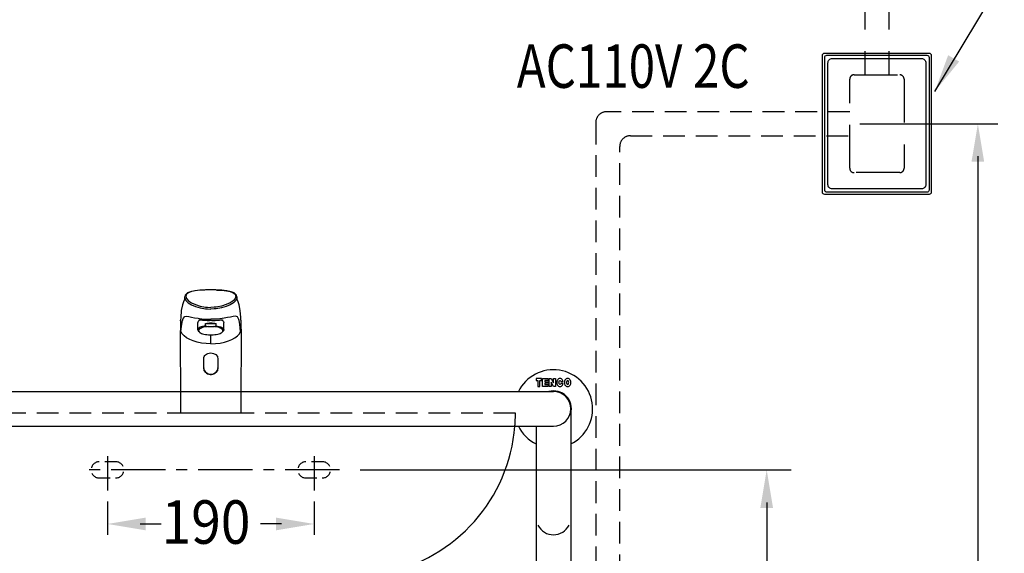
# Model space of a CAD drawing. Extents: x 0 to 270, y 0 to 220.
# Drawn here: x 55 to 145, y 87 to 136 of the extents above; entities that cross this region are included whole.
import ezdxf

# ---------------------------------------------------------------- set-up
doc = ezdxf.new("R2010")
doc.units = 0
doc.header["$LTSCALE"] = 8
doc.header["$MEASUREMENT"] = 0
for name, pattern in [('CENTER', [2, 1.25, -0.25, 0.25, -0.25]), ('DASHED', [0.75, 0.5, -0.25]), ('DASHED2', [0.375, 0.25, -0.125]), ('HIDDEN', [0.375, 0.25, -0.125])]:
    doc.linetypes.add(name, pattern=pattern)
doc.layers.get('0').update_dxf_attribs({"linetype": 'CONTINUOUS', "lineweight": 30})
for name, color, linetype in [('1', 7, 'CENTER'), ('5', 7, 'CONTINUOUS'), ('DIM', 7, 'CONTINUOUS')]:
    doc.layers.add(name, color=color, linetype=linetype)
doc.styles.add('LSP', font='SIMPLEX', dxfattribs={"bigfont": 'LSP'})

# ---------------------------------------------------------------- blocks, each defined once
blk = doc.blocks.new('TENCO-32新扶')
at = {"layer": 'DIM'}
for points in [[(-12.5, 0), (-12.5, 5.5), (-11, 5.5), (-11, 7.5), (-16, 7.5), (-16, 5.5), (-14.5, 5.5), (-14.5, 0)], [(-10, 7.5), (-5, 7.5), (-5, 5.5), (-8, 5.5), (-8, 4.5), (-5, 4.5), (-5, 3), (-8, 3), (-8, 2), (-5, 2), (-5, 0), (-10, 0)], [(-2, 7.5), (0, 3.5), (0, 7.5), (2, 7.5), (2, 0), (0, 0), (-2, 4), (-2, 0), (-4, 0), (-4, 7.5)]]:
    blk.add_lwpolyline(points, close=True, dxfattribs=at)
for points in [[(6.86, 2.85, -0.042917), (6.66, 2.4, -0.6), (5.34, 2.4, -0.25), (5.34, 5.1, -0.6), (6.66, 5.1, -0.042917), (6.86, 4.65), (8.92, 4.65, 0.076216), (8.43, 6.04, 0.6), (3.57, 6.04, 0.25), (3.57, 1.46, 0.6), (8.43, 1.46, 0.076216), (8.92, 2.85)], [(15.43, 6.04, 0.6), (10.57, 6.04, 0.25), (10.57, 1.46, 0.6), (15.43, 1.46, 0.25)], [(13.66, 5.1, 0.6), (12.34, 5.1, 0.25), (12.34, 2.4, 0.6), (13.66, 2.4, 0.25)]]:
    blk.add_lwpolyline(points, format="xyb", close=True, dxfattribs=at)
blk = doc.blocks.new('6111-2')
for p, q in [((-31.5, 1.59), (31.5, 1.59)), ((-33.09, 0), (-33.09, -30)), ((33.09, 0), (33.09, -30)), ((-31.5, -1.59), (31.5, -1.59)), ((-29.91, -1.59), (-29.91, -30)), ((29.91, -1.59), (29.91, -30))]:
    blk.add_line(p, q)
for centre, radius, start, end in [((-31.5, 0), 3.6, 26.21027, 243.78973), ((31.5, 0), 3.6, 296.21027, 153.78973), ((-31.5, 0), 1.59, 90, 270), ((31.5, 0), 1.65, 344.50127, 105.49873), ((31.5, 0), 1.59, 270, 90), ((-31.5, 0), 3.6, 296.21027, 333.78973), ((31.5, 0), 3.6, 206.21027, 243.78973), ((-31.5, -30), 3.6, 116.21027, 63.78973), ((31.5, -30), 3.6, 116.21027, 63.78973), ((-31.5, -30), 1.65, 164.50127, 15.49873), ((31.5, -30), 1.65, 164.50127, 15.49873), ((-31.5, -30), 1.59, 180, 360), ((31.5, -30), 1.59, 180, 360)]:
    blk.add_arc(centre, radius, start, end)
at = {"layer": '5'}
for centre in [(-31.5, -10), (31.5, -10)]:
    blk.add_arc(centre, 1.59, 206.18941, 334.07688, dxfattribs=at)
at = {"color": 0, "xscale": 0.09999999999999432, "yscale": 0.09999999999999432, "zscale": 0.09999999999999432}
for p in [(-31.5, 2.05), (31.5, 2.05)]:
    blk.add_blockref('TENCO-32新扶', p, dxfattribs=at)

msp = doc.modelspace()

# ---------------------------------------------------------------- linework, layer by layer
at = {"linetype": 'HIDDEN'}
msp.add_lwpolyline([(100.375, 98.617, 0.01969), (100.421, 99.797), (44.421, 99.797, 0.01969), (44.468, 98.617)], format="xyb", dxfattribs=at)
msp.add_lwpolyline([(44.468, 98.617, 0.335072), (56.459, 85.092), (58.433, 84.695), (63.375, 83.699, 0.099724), (81.467, 83.699), (86.409, 84.695), (88.383, 85.092, 0.335072), (100.375, 98.617)], format="xyb")
at = {"layer": '1'}
for p, q in [((62.921, 95.852), (62.921, 92.683)), ((81.921, 95.852), (81.921, 92.683))]:
    msp.add_line(p, q, dxfattribs=at)
at = {"layer": '1', "ltscale": 0.5}
msp.add_line((84.25, 94.597), (60.592, 94.597), dxfattribs=at)
at = {"layer": '5', "linetype": 'DASHED'}
for p, q in [((132.549, 139.12), (132.549, 130.943)), ((134.749, 139.12), (134.749, 130.943))]:
    msp.add_line(p, q, dxfattribs=at)
at = {"layer": '5'}
for p, q in [((70.014, 110.495), (69.992, 110.338)), ((70.016, 110.515), (70.014, 110.495)), ((70.017, 110.515), (70.015, 110.5)), ((70.02, 110.514), (70.015, 110.495)), ((70.015, 110.5), (70.023, 110.405)), ((74.827, 110.5), (74.819, 110.405)), ((74.827, 110.495), (74.822, 110.514)), ((74.828, 110.495), (74.826, 110.515)), ((74.826, 110.515), (74.827, 110.5)), ((74.85, 110.338), (74.828, 110.495)), ((71.776, 109.598), (71.924, 109.571)), ((71.924, 109.571), (72.116, 109.56)), ((72.116, 109.56), (72.421, 109.542)), ((72.727, 109.56), (72.421, 109.542)), ((72.918, 109.571), (72.727, 109.56)), ((73.066, 109.598), (72.918, 109.571)), ((72.106, 109.398), (72.421, 109.38)), ((72.736, 109.398), (72.421, 109.38)), ((69.628, 107.778), (69.609, 107.086)), ((69.631, 107.891), (69.628, 107.778)), ((69.639, 108.109), (69.631, 107.891)), ((69.64, 108.141), (69.639, 108.109)), ((69.642, 108.182), (69.64, 108.141)), ((69.642, 108.333), (69.642, 108.216)), ((69.642, 108.216), (69.642, 108.182)), ((69.642, 108.182), (69.642, 108.141)), ((69.648, 108.333), (69.649, 108.36)), ((69.652, 108.258), (69.648, 108.333)), ((71.221, 107.474), (71.221, 108.151)), ((71.29, 108.287), (71.288, 108.286)), ((71.34, 108.329), (71.29, 108.287)), ((71.405, 108.369), (71.34, 108.329)), ((71.347, 108.388), (71.452, 108.389)), ((71.447, 108.389), (71.405, 108.369)), ((71.942, 108.076), (72.901, 108.076)), ((71.942, 107.85), (71.942, 108.076)), ((72.21, 107.775), (72.632, 107.775)), ((72.309, 108.348), (72.421, 108.356)), ((72.421, 108.356), (72.525, 108.349)), ((72.901, 107.85), (72.901, 108.076)), ((73.304, 108.386), (73.395, 108.389)), ((73.395, 108.389), (73.437, 108.369)), ((73.437, 108.369), (73.502, 108.329)), ((73.502, 108.329), (73.553, 108.287)), ((73.553, 108.287), (73.554, 108.286)), ((73.621, 107.474), (73.621, 108.151)), ((75.022, 108.329), (75.005, 108.423)), ((75.194, 108.36), (75.194, 108.333)), ((75.2, 108.216), (75.2, 108.333)), ((75.2, 108.182), (75.2, 108.216)), ((75.2, 108.141), (75.2, 108.182)), ((75.202, 108.141), (75.2, 108.182)), ((75.203, 108.109), (75.202, 108.141)), ((75.211, 107.891), (75.203, 108.109)), ((75.214, 107.778), (75.211, 107.891)), ((75.227, 107.319), (75.214, 107.778)), ((69.609, 107.086), (69.608, 107.044)), ((71.378, 107.259), (71.303, 107.325)), ((72.21, 107.023), (72.632, 107.023)), ((73.464, 107.259), (73.539, 107.325)), ((71.771, 104.821), (71.774, 104.846)), ((71.771, 103.98), (71.771, 104.821)), ((73.039, 104.956), (73.065, 104.845)), ((73.065, 104.845), (73.071, 104.821)), ((73.071, 104.821), (73.071, 103.98)), ((71.771, 103.981), (71.771, 103.954)), ((71.776, 103.934), (71.771, 103.954)), ((71.805, 103.8), (71.776, 103.934)), ((73.067, 103.934), (73.037, 103.798)), ((73.071, 103.954), (73.067, 103.934)), ((73.071, 103.954), (73.071, 103.981)), ((75.201, 99.797), (69.641, 99.797))]:
    msp.add_line(p, q, dxfattribs=at)
for points in [[(128.649, 132.743, -0.414214), (128.849, 132.943), (138.449, 132.943, -0.414214), (138.649, 132.743), (138.649, 120.143, -0.414214), (138.449, 119.943), (128.849, 119.943, -0.414214), (128.649, 120.143)], [(128.849, 132.543, -0.414214), (129.049, 132.743), (138.249, 132.743, -0.414214), (138.449, 132.543), (138.449, 120.343, -0.414214), (138.249, 120.143), (129.049, 120.143, -0.414214), (128.849, 120.343)], [(129.149, 132.043, -0.414214), (129.549, 132.443), (137.749, 132.443, -0.414214), (138.149, 132.043), (138.149, 120.843, -0.414214), (137.749, 120.443), (129.549, 120.443, -0.414214), (129.149, 120.843)]]:
    msp.add_lwpolyline(points, format="xyb", close=True, dxfattribs=at)
at = {"layer": '5', "linetype": 'DASHED'}
msp.add_lwpolyline([(131.549, 121.943, -0.414214), (131.149, 122.343), (131.149, 130.543, -0.414214), (131.549, 130.943), (135.749, 130.943, -0.414214), (136.149, 130.543), (136.149, 122.343, -0.414214), (135.749, 121.943)], format="xyb", close=True, dxfattribs=at)
at = {"layer": '5', "linetype": 'HIDDEN'}
for points in [[(131.149, 127.543), (108.806, 127.543, 0.414214), (107.806, 126.543), (107.806, 54.749)], [(110.006, 54.818), (110.006, 124.343, -0.414214), (111.006, 125.343), (131.149, 125.343)]]:
    msp.add_lwpolyline(points, format="xyb", dxfattribs=at)
at = {"layer": '5'}
for points in [[(72.421, 111.154), (71.947, 111.147), (71.423, 111.12), (70.938, 111.066), (70.559, 110.985), (70.279, 110.869), (70.064, 110.661), (70.02, 110.514)], [(71.886, 111.144), (71.429, 111.119), (70.994, 111.07), (70.636, 110.998), (70.363, 110.896), (70.182, 110.758), (70.114, 110.575), (70.184, 110.364), (70.368, 110.158), (70.643, 109.967), (71.001, 109.797), (71.434, 109.66), (71.776, 109.598)], [(74.822, 110.514), (74.778, 110.661), (74.564, 110.869), (74.283, 110.985), (73.904, 111.066), (73.419, 111.12), (72.895, 111.147), (72.421, 111.154)], [(72.956, 111.144), (73.413, 111.119), (73.848, 111.07), (74.207, 110.998), (74.48, 110.896), (74.66, 110.758), (74.728, 110.575), (74.659, 110.364), (74.474, 110.158), (74.199, 109.967), (73.841, 109.797), (73.408, 109.66), (73.066, 109.598)], [(69.992, 110.338), (69.962, 110.207), (69.912, 110.045), (69.825, 109.765), (69.711, 109.253), (69.658, 108.6), (69.649, 108.36)], [(70.023, 110.405), (70.135, 110.183), (70.348, 109.976), (70.642, 109.786), (71.012, 109.624), (71.449, 109.489), (71.925, 109.408), (72.106, 109.398)], [(74.819, 110.405), (74.707, 110.183), (74.495, 109.976), (74.2, 109.786), (73.83, 109.624), (73.393, 109.489), (72.917, 109.408), (72.736, 109.398)], [(75.194, 108.36), (75.184, 108.6), (75.131, 109.253), (75.017, 109.765), (74.93, 110.045), (74.88, 110.207), (74.85, 110.338)], [(69.821, 108.314), (69.88, 108.537), (70.028, 108.72), (70.208, 108.737), (70.416, 108.695), (70.654, 108.646), (70.93, 108.594), (71.247, 108.545), (71.39, 108.528)], [(75.005, 108.423), (74.866, 108.681), (74.69, 108.744), (74.481, 108.707), (74.241, 108.657), (73.96, 108.603), (73.637, 108.551), (73.451, 108.528)], [(69.678, 107.317), (69.758, 107.986), (69.82, 108.329)], [(71.288, 108.286), (71.251, 108.242), (71.229, 108.197), (71.221, 108.151)], [(71.942, 107.85), (71.796, 107.824), (71.663, 107.792), (71.543, 107.754), (71.44, 107.71), (71.355, 107.663), (71.29, 107.611), (71.246, 107.557), (71.224, 107.502), (71.221, 107.474)], [(72.21, 107.775), (72.061, 107.762), (71.918, 107.741), (71.785, 107.714), (71.664, 107.681), (71.558, 107.643), (71.468, 107.6), (71.396, 107.553), (71.344, 107.503), (71.312, 107.452), (71.301, 107.399), (71.312, 107.346), (71.344, 107.294), (71.378, 107.259)], [(71.36, 108.341), (71.356, 108.355), (71.347, 108.388)], [(71.39, 108.528), (71.611, 108.502), (72.014, 108.473), (72.421, 108.463)], [(71.452, 108.389), (71.563, 108.384), (71.672, 108.376), (71.778, 108.368), (71.88, 108.361), (71.982, 108.354), (72.088, 108.349), (72.197, 108.347), (72.309, 108.348)], [(71.942, 108.076), (72.057, 108.091), (72.176, 108.101), (72.298, 108.108), (72.421, 108.11)], [(71.942, 107.85), (72.034, 107.819), (72.123, 107.794), (72.21, 107.775)], [(73.451, 108.528), (73.263, 108.506), (72.846, 108.474), (72.421, 108.463)], [(72.421, 108.356), (72.421, 108.365), (72.421, 108.374), (72.421, 108.381), (72.421, 108.388), (72.421, 108.395), (72.421, 108.401), (72.421, 108.406), (72.421, 108.411), (72.421, 108.415), (72.421, 108.419), (72.421, 108.423), (72.421, 108.426), (72.421, 108.429), (72.421, 108.432), (72.421, 108.434), (72.421, 108.436), (72.421, 108.438), (72.421, 108.44), (72.421, 108.441), (72.421, 108.442), (72.421, 108.444), (72.421, 108.445), (72.421, 108.446), (72.421, 108.447), (72.421, 108.448), (72.421, 108.449), (72.421, 108.45), (72.421, 108.451), (72.421, 108.453), (72.421, 108.454), (72.421, 108.456), (72.421, 108.458), (72.421, 108.46), (72.421, 108.463)], [(72.421, 108.11), (72.544, 108.108), (72.666, 108.101), (72.785, 108.091), (72.901, 108.076)], [(72.525, 108.349), (72.629, 108.347), (72.731, 108.349), (72.829, 108.353), (72.924, 108.358), (73.018, 108.365), (73.111, 108.372), (73.207, 108.379), (73.304, 108.386)], [(72.632, 107.775), (72.72, 107.794), (72.809, 107.819), (72.901, 107.85)], [(73.464, 107.259), (73.499, 107.294), (73.53, 107.346), (73.541, 107.399), (73.53, 107.452), (73.499, 107.503), (73.446, 107.553), (73.374, 107.6), (73.284, 107.643), (73.178, 107.681), (73.057, 107.714), (72.924, 107.741), (72.781, 107.762), (72.632, 107.775)], [(72.901, 107.85), (73.046, 107.824), (73.179, 107.792), (73.299, 107.754), (73.402, 107.71), (73.487, 107.663), (73.552, 107.611), (73.596, 107.557), (73.618, 107.502), (73.621, 107.474)], [(73.395, 108.389), (73.401, 108.39), (73.495, 108.388)], [(73.495, 108.388), (73.487, 108.355), (73.482, 108.341)], [(73.554, 108.286), (73.591, 108.242), (73.614, 108.197), (73.621, 108.151)], [(75.164, 107.317), (75.084, 107.986), (75.022, 108.329)], [(69.608, 107.044), (69.597, 106.032), (69.601, 104.802), (69.62, 103.271), (69.641, 101.284), (69.641, 99.797)], [(72.421, 106.198), (71.993, 106.214), (71.574, 106.263), (71.176, 106.343), (70.811, 106.452), (70.481, 106.588), (70.201, 106.744), (69.967, 106.924), (69.795, 107.109), (69.678, 107.317)], [(71.221, 107.474), (71.224, 107.446), (71.246, 107.391), (71.29, 107.337), (71.303, 107.325)], [(71.378, 107.259), (71.396, 107.245), (71.468, 107.198), (71.558, 107.155), (71.664, 107.116), (71.785, 107.084), (71.918, 107.057), (72.061, 107.036), (72.21, 107.023)], [(72.421, 106.198), (72.85, 106.214), (73.268, 106.263), (73.666, 106.343), (74.032, 106.452), (74.361, 106.588), (74.641, 106.744), (74.875, 106.924), (75.047, 107.109), (75.164, 107.317)], [(72.421, 106.197), (72.421, 106.488), (72.421, 106.614), (72.421, 106.729), (72.421, 106.834), (72.421, 106.931), (72.421, 107.022), (72.421, 107.023)], [(72.632, 107.023), (72.781, 107.036), (72.924, 107.057), (73.057, 107.084), (73.178, 107.116), (73.284, 107.155), (73.374, 107.198), (73.446, 107.245), (73.464, 107.259)], [(73.621, 107.474), (73.618, 107.446), (73.596, 107.391), (73.552, 107.337), (73.539, 107.325)], [(75.201, 99.797), (75.201, 101.284), (75.222, 103.271), (75.241, 104.802), (75.246, 106.032), (75.234, 107.044), (75.227, 107.319)], [(71.774, 104.846), (71.782, 104.924), (71.816, 105.022)], [(71.816, 105.022), (71.87, 105.109), (71.942, 105.186), (72.033, 105.251), (72.145, 105.303), (72.276, 105.339), (72.421, 105.351)], [(72.421, 105.351), (72.669, 105.313), (72.881, 105.202), (73.022, 105.031), (73.039, 104.956)], [(71.78, 103.884), (71.812, 103.778), (71.864, 103.677), (71.937, 103.586), (72.026, 103.507), (72.129, 103.445), (72.242, 103.402), (72.361, 103.38), (72.482, 103.38), (72.601, 103.402), (72.714, 103.445), (72.817, 103.508), (72.906, 103.586), (72.978, 103.678), (73.031, 103.779), (73.062, 103.884)], [(72.421, 103.359), (72.17, 103.407), (71.958, 103.542), (71.819, 103.736), (71.805, 103.8)], [(73.037, 103.798), (73.023, 103.736), (72.883, 103.541), (72.67, 103.406), (72.421, 103.359)]]:
    msp.add_lwpolyline(points, dxfattribs=at)
at = {"layer": '5', "linetype": 'DASHED2', "ltscale": 0.5}
for points in [[(62.171, 95.347, 1), (62.171, 93.847), (63.671, 93.847, 1), (63.671, 95.347)], [(82.671, 95.347), (81.171, 95.347, 1), (81.171, 93.847), (82.671, 93.847, 1)]]:
    msp.add_lwpolyline(points, format="xyb", close=True, dxfattribs=at)
at = {"layer": 'DIM'}
for p, q in [((138.974, 129.417), (145.362, 140.013)), ((132.086, 126.443), (144.759, 126.443)), ((142.931, 123.443), (142.931, 77.525)), ((86.145, 94.597), (125.774, 94.597)), ((62.921, 91.683), (62.921, 88.615)), ((81.921, 91.683), (81.921, 88.615)), ((123.521, 91.597), (123.521, 60.941)), ((65.921, 89.615), (67.85, 89.615)), ((78.921, 89.615), (76.993, 89.615))]:
    msp.add_line(p, q, dxfattribs=at)
for points in [[(141.215, 132.167), (140.201, 132.746), (138.974, 129.417)], [(142.347, 122.943), (143.514, 122.943), (142.931, 126.443)], [(122.938, 91.097), (124.105, 91.097), (123.521, 94.597)], [(66.421, 90.198), (66.421, 89.031), (62.921, 89.615)], [(78.421, 90.198), (78.421, 89.031), (81.921, 89.615)]]:
    msp.add_solid(points, dxfattribs=at)

# ---------------------------------------------------------------- block references
msp.add_blockref('6111-2', (72.421, 100.207), dxfattribs=at)

# ---------------------------------------------------------------- texts
at = {"layer": '5', "style": 'LSP', "width": 0.8}
msp.add_text('AC110V 2C', height=4, dxfattribs=at).set_placement((100.548, 129.746))
at = {"layer": 'DIM', "style": 'LSP', "width": 0.9}
msp.add_text('190', height=4, dxfattribs=at).set_placement((67.89, 87.795))

doc.saveas('drawing.dxf')
